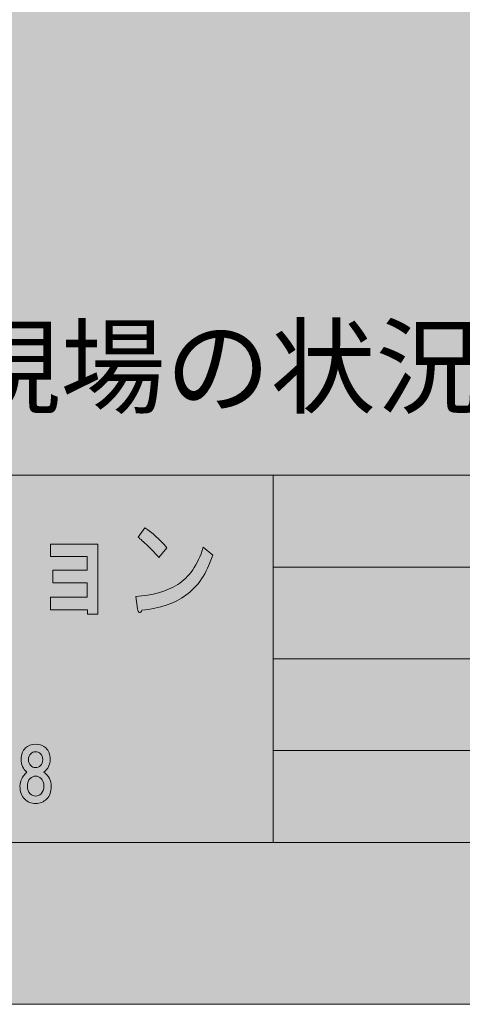
# Model space of a CAD drawing. Units: inches. Extents: x 0 to 297, y -210 to 0.
# Drawn here: x 80 to 99, y -210 to -167 of the extents above; entities that cross this region are included whole.
import ezdxf

# ---------------------------------------------------------------- set-up
doc = ezdxf.new("R2010")
doc.units = ezdxf.units.IN
doc.header["$MEASUREMENT"] = 0
doc.layers.add('レイヤー 1', color=7, linetype='Continuous')

# ---------------------------------------------------------------- blocks, each defined once
blk = doc.blocks.new('block 9')
at = {"layer": 'レイヤー 1', "true_color": 0x040000}
h = blk.add_hatch(color=18, dxfattribs=at)
h.dxf.hatch_style = 2
edge = h.paths.add_edge_path()
edge.add_spline(control_points=[(87.311, -192.173), (86.808, -192.533), (86.169, -192.752), (85.393, -192.829), (85.371, -192.906), (85.333, -192.938), (85.278, -192.925), (85.234, -192.913), (85.207, -192.861), (85.196, -192.771), (85.196, -192.771), (85.13, -192.231), (85.13, -192.231), (85.841, -192.192), (86.448, -192.019), (86.951, -191.71), (87.454, -191.401), (87.825, -190.861), (88.066, -190.089), (88.066, -190.089), (88.476, -190.437), (88.476, -190.437), (88.213, -191.234), (87.825, -191.813), (87.311, -192.173)], knot_values=[0, 0, 0, 0, 1, 1, 1, 2, 2, 2, 3, 3, 3, 4, 4, 4, 5, 5, 5, 6, 6, 6, 7, 7, 7, 8, 8, 8, 8], degree=3, periodic=1)
edge = h.paths.add_edge_path()
edge.add_spline(control_points=[(86.475, -190.109), (86.475, -190.109), (86.131, -190.533), (86.131, -190.533), (86, -190.379), (85.841, -190.212), (85.655, -190.031), (85.458, -189.852), (85.316, -189.723), (85.229, -189.646), (85.229, -189.646), (85.524, -189.24), (85.524, -189.24), (85.841, -189.446), (86.158, -189.736), (86.475, -190.109)], knot_values=[0, 0, 0, 0, 1, 1, 1, 2, 2, 2, 3, 3, 3, 4, 4, 4, 5, 5, 5, 5], degree=3, periodic=1)
h = blk.add_hatch(color=18, dxfattribs=at)
h.dxf.hatch_style = 2
h.paths.add_polyline_path([(83.473, -193), (83.014, -193), (83.014, -192.807), (81.406, -192.807), (81.406, -192.267), (82.997, -192.267), (82.997, -191.63), (81.505, -191.63), (81.505, -191.09), (82.997, -191.09), (82.997, -190.492), (81.406, -190.492), (81.406, -189.952), (83.473, -189.952)])
h = blk.add_hatch(color=18, dxfattribs=at)
h.dxf.hatch_style = 2
edge = h.paths.add_edge_path()
edge.add_spline(control_points=[(81.201, -198.833), (81.325, -198.957), (81.387, -199.122), (81.387, -199.329), (81.387, -199.561), (81.296, -199.747), (81.114, -199.887), (81.329, -200.044), (81.436, -200.247), (81.436, -200.495), (81.436, -200.735), (81.37, -200.921), (81.238, -201.053), (81.105, -201.185), (80.944, -201.251), (80.754, -201.251), (80.564, -201.251), (80.403, -201.185), (80.27, -201.053), (80.138, -200.921), (80.072, -200.735), (80.072, -200.495), (80.072, -200.28), (80.171, -200.077), (80.37, -199.887), (80.204, -199.747), (80.122, -199.561), (80.122, -199.329), (80.122, -199.122), (80.184, -198.957), (80.308, -198.833), (80.415, -198.726), (80.564, -198.672), (80.754, -198.672), (80.944, -198.672), (81.093, -198.726), (81.201, -198.833)], knot_values=[0, 0, 0, 0, 1, 1, 1, 2, 2, 2, 3, 3, 3, 4, 4, 4, 5, 5, 5, 6, 6, 6, 7, 7, 7, 8, 8, 8, 9, 9, 9, 10, 10, 10, 11, 11, 11, 12, 12, 12, 12], degree=3, periodic=1)
edge = h.paths.add_edge_path()
edge.add_spline(control_points=[(80.518, -200.83), (80.585, -200.896), (80.663, -200.929), (80.754, -200.929), (80.845, -200.929), (80.924, -200.896), (80.99, -200.83), (81.072, -200.747), (81.114, -200.635), (81.114, -200.495), (81.114, -200.354), (81.072, -200.243), (80.99, -200.16), (80.924, -200.094), (80.845, -200.061), (80.754, -200.061), (80.663, -200.061), (80.585, -200.094), (80.518, -200.16), (80.436, -200.243), (80.394, -200.354), (80.394, -200.495), (80.394, -200.635), (80.436, -200.747), (80.518, -200.83)], knot_values=[0, 0, 0, 0, 1, 1, 1, 2, 2, 2, 3, 3, 3, 4, 4, 4, 5, 5, 5, 6, 6, 6, 7, 7, 7, 8, 8, 8, 8], degree=3, periodic=1)
edge = h.paths.add_edge_path()
edge.add_spline(control_points=[(80.965, -199.081), (80.907, -199.023), (80.837, -198.994), (80.754, -198.994), (80.671, -198.994), (80.601, -199.023), (80.543, -199.081), (80.477, -199.147), (80.444, -199.234), (80.444, -199.341), (80.444, -199.449), (80.477, -199.536), (80.543, -199.602), (80.601, -199.66), (80.671, -199.689), (80.754, -199.689), (80.837, -199.689), (80.907, -199.66), (80.965, -199.602), (81.031, -199.536), (81.064, -199.449), (81.064, -199.341), (81.064, -199.234), (81.031, -199.147), (80.965, -199.081)], knot_values=[0, 0, 0, 0, 1, 1, 1, 2, 2, 2, 3, 3, 3, 4, 4, 4, 5, 5, 5, 6, 6, 6, 7, 7, 7, 8, 8, 8, 8], degree=3, periodic=1)
at = {"layer": 'レイヤー 1', "lineweight": 0}
blk.add_lwpolyline([(83.473, -193), (83.014, -193), (83.014, -192.807), (81.406, -192.807), (81.406, -192.267), (82.997, -192.267), (82.997, -191.63), (81.505, -191.63), (81.505, -191.09), (82.997, -191.09), (82.997, -190.492), (81.406, -190.492), (81.406, -189.952), (83.473, -189.952), (83.473, -193)], dxfattribs=at)
for points, knots in [([(86.475, -190.109), (86.475, -190.109), (86.131, -190.533), (86.131, -190.533), (86, -190.379), (85.841, -190.212), (85.655, -190.031), (85.458, -189.852), (85.316, -189.723), (85.229, -189.646), (85.229, -189.646), (85.524, -189.24), (85.524, -189.24), (85.841, -189.446), (86.158, -189.736), (86.475, -190.109)], [0, 0, 0, 0, 1, 1, 1, 2, 2, 2, 3, 3, 3, 4, 4, 4, 5, 5, 5, 5]), ([(87.311, -192.173), (86.808, -192.533), (86.169, -192.752), (85.393, -192.829), (85.371, -192.906), (85.333, -192.938), (85.278, -192.925), (85.234, -192.913), (85.207, -192.861), (85.196, -192.771), (85.196, -192.771), (85.13, -192.231), (85.13, -192.231), (85.841, -192.192), (86.448, -192.019), (86.951, -191.71), (87.454, -191.401), (87.825, -190.861), (88.066, -190.089), (88.066, -190.089), (88.476, -190.437), (88.476, -190.437), (88.213, -191.234), (87.825, -191.813), (87.311, -192.173)], [0, 0, 0, 0, 1, 1, 1, 2, 2, 2, 3, 3, 3, 4, 4, 4, 5, 5, 5, 6, 6, 6, 7, 7, 7, 8, 8, 8, 8]), ([(81.201, -198.833), (81.325, -198.957), (81.387, -199.122), (81.387, -199.329), (81.387, -199.561), (81.296, -199.747), (81.114, -199.887), (81.329, -200.044), (81.436, -200.247), (81.436, -200.495), (81.436, -200.735), (81.37, -200.921), (81.238, -201.053), (81.105, -201.185), (80.944, -201.251), (80.754, -201.251), (80.564, -201.251), (80.403, -201.185), (80.27, -201.053), (80.138, -200.921), (80.072, -200.735), (80.072, -200.495), (80.072, -200.28), (80.171, -200.077), (80.37, -199.887), (80.204, -199.747), (80.122, -199.561), (80.122, -199.329), (80.122, -199.122), (80.184, -198.957), (80.308, -198.833), (80.415, -198.726), (80.564, -198.672), (80.754, -198.672), (80.944, -198.672), (81.093, -198.726), (81.201, -198.833)], [0, 0, 0, 0, 1, 1, 1, 2, 2, 2, 3, 3, 3, 4, 4, 4, 5, 5, 5, 6, 6, 6, 7, 7, 7, 8, 8, 8, 9, 9, 9, 10, 10, 10, 11, 11, 11, 12, 12, 12, 12]), ([(80.965, -199.081), (80.907, -199.023), (80.837, -198.994), (80.754, -198.994), (80.671, -198.994), (80.601, -199.023), (80.543, -199.081), (80.477, -199.147), (80.444, -199.234), (80.444, -199.341), (80.444, -199.449), (80.477, -199.536), (80.543, -199.602), (80.601, -199.66), (80.671, -199.689), (80.754, -199.689), (80.837, -199.689), (80.907, -199.66), (80.965, -199.602), (81.031, -199.536), (81.064, -199.449), (81.064, -199.341), (81.064, -199.234), (81.031, -199.147), (80.965, -199.081)], [0, 0, 0, 0, 1, 1, 1, 2, 2, 2, 3, 3, 3, 4, 4, 4, 5, 5, 5, 6, 6, 6, 7, 7, 7, 8, 8, 8, 8]), ([(80.518, -200.83), (80.585, -200.896), (80.663, -200.929), (80.754, -200.929), (80.845, -200.929), (80.924, -200.896), (80.99, -200.83), (81.072, -200.747), (81.114, -200.635), (81.114, -200.495), (81.114, -200.354), (81.072, -200.243), (80.99, -200.16), (80.924, -200.094), (80.845, -200.061), (80.754, -200.061), (80.663, -200.061), (80.585, -200.094), (80.518, -200.16), (80.436, -200.243), (80.394, -200.354), (80.394, -200.495), (80.394, -200.635), (80.436, -200.747), (80.518, -200.83)], [0, 0, 0, 0, 1, 1, 1, 2, 2, 2, 3, 3, 3, 4, 4, 4, 5, 5, 5, 6, 6, 6, 7, 7, 7, 8, 8, 8, 8])]:
    blk.add_open_spline(points, degree=3, knots=knots, dxfattribs=at)
blk = doc.blocks.new('block 3')
at = {"layer": 'レイヤー 1', "color": 7, "lineweight": 18, "true_color": 0xffffff}
for points in [[(290.433, -7.052), (6.567, -7.052), (6.567, -186.947), (290.433, -186.947), (290.433, -7.052)], [(6.567, -202.949), (91.107, -202.949), (91.107, -186.947), (6.567, -186.947), (6.567, -202.949)], [(144.496, -202.949), (91.107, -202.949), (91.107, -186.947), (144.496, -186.947), (144.496, -202.949)], [(91.107, -190.948), (144.496, -190.948)], [(91.107, -194.948), (144.496, -194.948)], [(91.107, -198.949), (144.496, -198.949)]]:
    blk.add_lwpolyline(points, dxfattribs=at)
at = {"layer": 'レイヤー 1'}
blk.add_blockref('block 9', (0, 0), dxfattribs=at)
blk = doc.blocks.new('block 2')
at = {"layer": 'レイヤー 1', "true_color": 0xfefefe}
h = blk.add_hatch(color=7, dxfattribs=at)
h.dxf.hatch_style = 2
h.paths.add_polyline_path([(297, -210.001), (0, -210.001), (0, 0), (297, 0)])
at = {"layer": 'レイヤー 1', "lineweight": 0}
blk.add_lwpolyline([(297, -210.001), (0, -210.001), (0, 0), (297, 0), (297, -210.001)], dxfattribs=at)
at = {"layer": 'レイヤー 1'}
blk.add_blockref('block 3', (0, 0), dxfattribs=at)

msp = doc.modelspace()

# ---------------------------------------------------------------- block references
at = {"layer": 'レイヤー 1'}
msp.add_blockref('block 2', (0, 0), dxfattribs=at)

# ---------------------------------------------------------------- texts
at = {"layer": 'レイヤー 1', "color": 250, "true_color": 0x221814, "insert": (8.529, -183.905), "char_height": 3.35844, "attachment_point": 7}
msp.add_mtext('\\fMS PGothic|b0|i0|c0|p34;\\W1;※給排水位置は推奨位置のため、現場の状況によって異なる場合がございます。', dxfattribs=at)

doc.saveas('drawing.dxf')
